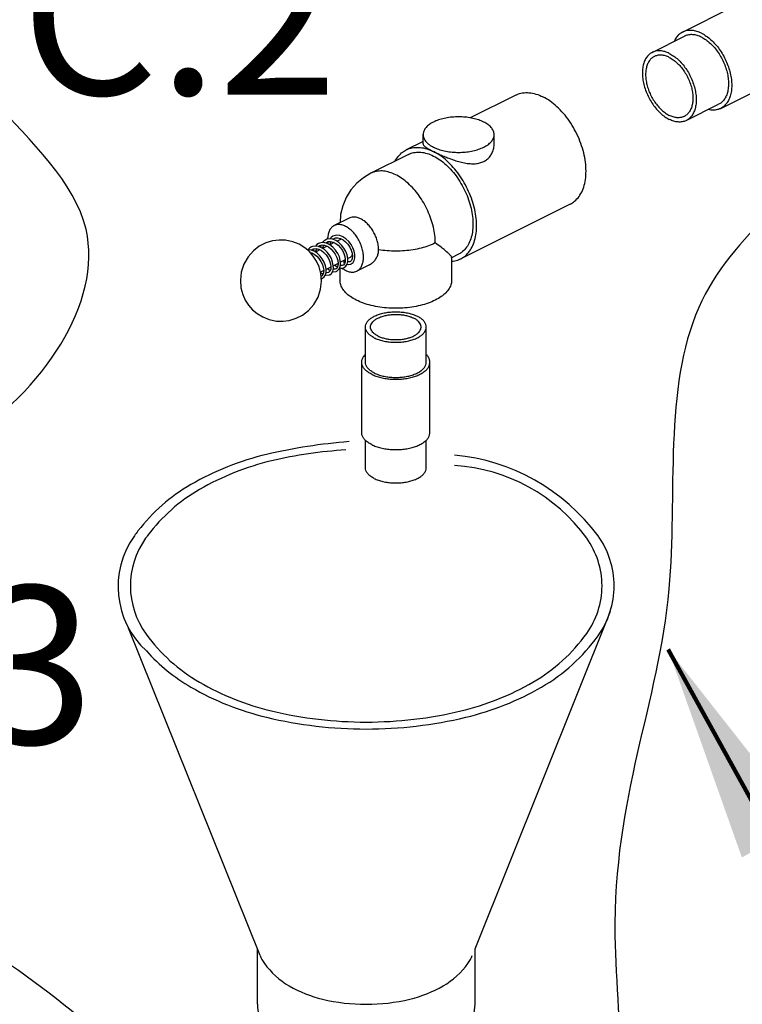
# Model space of a CAD drawing. Extents: x -139 to -37, y -60 to 31.
# Drawn here: x -114 to -109, y -52 to -45 of the extents above; entities that cross this region are included whole.
import ezdxf
from ezdxf.enums import TextEntityAlignment as Align

# ---------------------------------------------------------------- set-up
doc = ezdxf.new("R2010")
doc.units = 0
doc.header["$LTSCALE"] = 1.5
doc.header["$MEASUREMENT"] = 0
doc.layers.get('0').update_dxf_attribs({"linetype": 'CONTINUOUS'})
doc.layers.add('hose', color=7, linetype='CONTINUOUS')
doc.styles.add('SIMPLEX', font='ARIAL.TTF', dxfattribs={"width": 0.875})
doc.dimstyles.get("Standard").update_dxf_attribs({"dimtxt": 0.18, "dimasz": 0.18, "dimexe": 0.18, "dimexo": 0.0625, "dimgap": 0.09, "dimtad": 0, "dimtih": 1, "dimtoh": 1, "dimdec": 4, "dimzin": 0, "dimdsep": 46, "dimtxsty": 'SIMPLEX', "dimcen": 0.09, "dimadec": 0, "dimazin": 0, "dimtfac": 1, "dimtdec": 4, "dimtofl": 0, "dimtmove": 2, "dimatfit": 3, "dimfxl": 1, "dimtolj": 1, "dimtzin": 0, "dimarcsym": 0})

msp = doc.modelspace()

# ---------------------------------------------------------------- hatches: boundary and pattern name
at = {"layer": 'hose', "linetype": 'Continuous'}
h = msp.add_hatch(dxfattribs=at)
h.set_pattern_fill('ANSI37', color=256, scale=4, angle=3.559374038747648e-28, style=0)
h.set_pattern_definition([(45, (-121.0071520493226, -26.29569085551188), (-0.3535533905932737, 0.3535533905932738), []), (135, (-121.0071520493226, -26.29569085551188), (-0.3535533905932738, -0.3535533905932737), [])])
edge = h.paths.add_edge_path()
edge.add_spline(control_points=[(-112.4203160247637, -54.04516674564439), (-111.4068423430529, -54.426420286005), (-109.2920955062373, -55.23377267388129), (-106.9032074975565, -57.70011168217846), (-104.6878192274321, -57.73548605697957), (-103.6918755525279, -57.75138886070565)], knot_values=[0.07527305443326233, 0.07527305443326233, 0.07527305443326233, 0.07527305443326233, 3.312139501033346, 6.844684931697951, 9.729782206122954, 9.729782206122954, 9.729782206122954, 9.729782206122954], degree=3, periodic=0)
edge.add_spline(control_points=[(-103.6918755525279, -57.75138886070565), (-100.946613908951, -57.73168251823923), (-96.65118248283133, -57.7008485746251), (-90.48203723708474, -55.74038900891605), (-85.95598209945206, -51.98884026258007), (-80.70983403713069, -49.55245229414465), (-80.32130624175048, -46.96961573371588), (-80.27064532491244, -45.52895343946864)], knot_values=[0, 0, 0, 0, 8.218589172657188, 12.85938857347012, 18.88351864618093, 26.57201308830633, 26.96766357908103, 26.96766357908103, 26.96766357908103, 26.96766357908103], degree=3, periodic=0)
edge.add_line((-80.27064532491244, -45.52895343946864), (-80.27064532491201, -19.6980975400874))
edge.add_line((-80.27064532491201, -19.69809754008741), (-80.93640532491204, -19.6980975400874))
edge.add_line((-80.93640532491204, -19.6980975400874), (-80.93640532491239, -45.41999434438705))
edge.add_spline(control_points=[(-80.93640532491239, -45.41999434438704), (-80.95152464888864, -45.95439097524996), (-81.03412427460532, -48.87389728141584), (-86.4081414555512, -51.38144936996038), (-90.70880044763936, -55.00978644116444), (-96.79032405492845, -56.947401042343), (-100.9519230106308, -56.98052642971849), (-103.651107696489, -57.00201132993805)], knot_values=[0, 0, 0, 0, 1.560977411778619, 8.527904433288153, 14.7190460033306, 19.09551256973183, 27.17317686622333, 27.17317686622333, 27.17317686622333, 27.17317686622333], degree=3, periodic=0)
edge.add_spline(control_points=[(-103.651107696489, -57.00201132993805), (-104.6067803271196, -56.93081701068737), (-106.6910143892698, -56.77554875202023), (-109.0495127245565, -54.47536935889083), (-111.1437433007976, -53.77506821708158), (-112.1874201843893, -53.4260674329506)], knot_values=[0, 0, 0, 0, 2.795483939652684, 6.096693219490873, 9.376293146055875, 9.376293146055875, 9.376293146055875, 9.376293146055875], degree=3, periodic=0)
edge.add_line((-112.1874201843893, -53.4260674329506), (-112.4203160247636, -54.04516674564438))
edge = h.paths.add_edge_path(flags=17)
edge.add_line((-80.93640532491204, -19.6980975400874), (-80.27064532491201, -19.6980975400874))
edge.add_line((-80.93640532491204, -19.6980975400874), (-80.27064532491201, -19.6980975400874))

# ---------------------------------------------------------------- linework, layer by layer
at = {"color": 7, "linetype": 'Continuous'}
for p, q in [((-109.7444961238922, -45.13658983846274), (-109.3981298107825, -44.96340668190788)), ((-109.9530776707058, -45.27608689071281), (-109.7304136123101, -45.16475486140301)), ((-109.4816225747329, -45.66233693633354), (-109.1352562618472, -45.48915377977869)), ((-110.8943257502288, -45.57067953614595), (-111.2084250373687, -45.72772917971592)), ((-109.7183691447106, -45.74550394247913), (-109.4957050863149, -45.63417191316934)), ((-111.5328774953163, -45.90567767859764), (-111.5328774953163, -45.84300385090258)), ((-111.0430415578163, -45.90567768083688), (-111.0430415578163, -45.84300385090258)), ((-111.5328774953163, -45.88995540857768), (-111.6489095036932, -45.94797141287816)), ((-111.6332622687016, -45.97926588286156), (-111.8930370035338, -46.10915325038966)), ((-110.5187921088605, -46.32174681888249), (-111.273375862325, -46.69903869561471)), ((-112.0415595163742, -46.41812303269299), (-112.1455199062455, -46.47010322751668)), ((-112.2536312543016, -46.61386996231474), (-112.2455529068913, -46.60813544907574)), ((-112.2355444672777, -46.60514283207564), (-112.2388387777585, -46.61267131754111)), ((-112.2044098698917, -46.58935694518711), (-112.1960742628863, -46.58339612438611)), ((-112.1894642532804, -46.58829276222571), (-112.1904964792333, -46.59428256989403)), ((-112.1858614005726, -46.57996714563421), (-112.1894642532804, -46.58829276222571)), ((-112.1449941854311, -46.58719463021899), (-112.1752216890652, -46.60230838203611)), ((-112.1543198524161, -46.56450478401821), (-112.1466274090656, -46.55867267642684)), ((-112.0985782010465, -46.56398663791474), (-112.1262824463487, -46.57783876067779)), ((-112.3028218557418, -46.63881664760034), (-112.2950733635159, -46.63289565342806)), ((-112.2934084504631, -46.66140176273505), (-112.3022018978824, -46.66579848644469)), ((-112.2883008660926, -46.63734834293686), (-112.2895050342003, -46.64405122745181)), ((-112.2848410580185, -46.62941754687471), (-112.2883008660926, -46.63734834293686)), ((-112.2439678616162, -46.63668146831156), (-112.2747536257262, -46.65207435025464)), ((-112.2388387777585, -46.61267131754111), (-112.2400157342763, -46.61932305198793)), ((-112.1943027118221, -46.61184889341456), (-112.2252463905293, -46.62732073265619)), ((-111.2890230973166, -46.66774422563131), (-111.3360463242034, -46.69125583896268)), ((-112.1189027543433, -46.73062126503994), (-112.151564291378, -46.74695203378123)), ((-112.1195326372303, -46.73689929262174), (-112.1242209007655, -46.73328033836302)), ((-112.0696506068928, -46.70599519131476), (-112.1024317225647, -46.72238574937461)), ((-112.0776657145242, -46.72820552608801), (-112.0740190667891, -46.7299540677387)), ((-112.0359892608558, -46.68916451852012), (-112.0525390734799, -46.69743942460826)), ((-111.9033130480775, -46.7401806750166), (-111.9890475556568, -46.78304792869424)), ((-111.3360463242034, -46.68845665509534), (-111.3360463242034, -46.84730204684096)), ((-112.2181165934497, -46.78022818470517), (-112.2394769673674, -46.79090837177597)), ((-112.1685816578347, -46.75546071689761), (-112.2010146122294, -46.77167719409498)), ((-112.1689840573295, -46.76140533806841), (-112.1741655638211, -46.75825267000279)), ((-112.1057885117033, -46.76104131752711), (-112.1057885117033, -46.84730204684096)), ((-111.9308471054534, -47.41126007215736), (-111.9308471054534, -47.16885414891899)), ((-111.5109877304533, -47.41126007215736), (-111.5109877304533, -47.16885414891899)), ((-111.9560386679534, -47.89607191841019), (-111.9560386679534, -47.41126007215736)), ((-111.4857961679534, -47.89607191841019), (-111.4857961679534, -47.41126007215736)), ((-111.9308471054534, -48.13847784164857), (-111.9308471054534, -47.94879592714564)), ((-111.5109877304533, -48.13847784164857), (-111.5109877304533, -47.94812065331752))]:
    msp.add_line(p, q, dxfattribs=at)
for p, q in [((-111.1748778246763, -51.45289084490672), (-110.2401255635958, -49.12621331262729)), ((-112.6566809525549, -51.4994681712157), (-113.5631560709116, -49.24317484167265)), ((-112.6753935848292, -51.83585671765177), (-112.6753935848292, -51.45289084490672)), ((-111.1748778246763, -51.83585671765177), (-111.1748778246763, -51.45289084490672))]:
    msp.add_line(p, q)
for points in [[(-111.8930370035339, -46.10915325038966), (-111.9438906135447, -46.13969079139799), (-111.9901025585889, -46.17831948810264), (-112.0301868434802, -46.22431125441209), (-112.0626532121873, -46.27635455645106), (-112.0865509705218, -46.33323475873777), (-112.1010244412705, -46.39302347604913), (-112.1055293131417, -46.45010793107674)], [(-112.1543981229366, -46.54299903104887), (-112.167354640868, -46.55174729734478), (-112.1753351955283, -46.56139178381849)], [(-112.0280034417186, -46.73406921807672), (-112.0155947690637, -46.72422487876444), (-112.0071740922791, -46.70972412253051), (-112.0029630030662, -46.69141027085427), (-112.0031445724286, -46.67017088518156), (-112.0077700494091, -46.6470275866012), (-112.0166826191063, -46.62326370205194), (-112.0294941912806, -46.60021931808576), (-112.0456399663984, -46.57917465333849), (-112.0644058071044, -46.56132303279752), (-112.0849766758859, -46.54771462351064), (-112.1063060908287, -46.53927886672079), (-112.1271361978067, -46.53659211044566), (-112.1464363331913, -46.53972721696923), (-112.1544404557339, -46.54302015837262)], [(-112.3874339672492, -46.59888387573825), (-112.4314278619448, -46.58136528317501), (-112.4817484957473, -46.57104013568554), (-112.5248717283929, -46.56960200648329), (-112.570174018879, -46.57531609753837), (-112.6171725206388, -46.58959646902654), (-112.6617945218246, -46.61240205825309), (-112.702868387944, -46.64393508785486), (-112.7394674380774, -46.68527607388277), (-112.7686135736262, -46.73605560435326), (-112.7863291456224, -46.79070460786334), (-112.7924980408921, -46.84588887161679), (-112.7881005748712, -46.89877215103915), (-112.7760341247784, -46.94387690608644), (-112.7584019350627, -46.9831602914179), (-112.7356704903147, -47.01833236470977), (-112.7083458245346, -47.04932891457262), (-112.6773034979079, -47.0755672070956), (-112.6377897282358, -47.09959539748797)], [(-112.6377897282358, -47.09959539748797), (-112.5937958335402, -47.11711399005119), (-112.5434751997377, -47.12743913754067), (-112.5003519670921, -47.12887726651899), (-112.455049676606, -47.12316317568783), (-112.4080511748461, -47.10888280419966), (-112.3634291736604, -47.08607721497311), (-112.322355307541, -47.05454418537133), (-112.2857562574077, -47.01320319934343), (-112.2566101218588, -46.96242366887294), (-112.2388945498626, -46.90777466536286), (-112.2327256545928, -46.85259040138549), (-112.2371231206137, -46.79970712218707), (-112.2491895707065, -46.75460236713976), (-112.2668217604223, -46.71531898180832), (-112.2895532051702, -46.68014690829251), (-112.3168778709504, -46.64915035865359), (-112.3479201975771, -46.62291206613062), (-112.3874339672492, -46.59888387573825)], [(-112.2331941883211, -46.62205511814327), (-112.2541648404817, -46.61365625814744), (-112.2749756578882, -46.61080891047576), (-112.2945540816649, -46.61384272027102), (-112.3028863015806, -46.61724308028828)], [(-112.2533592994044, -46.5924796202904), (-112.2662608616621, -46.60117924649351), (-112.2743218329401, -46.61089836716972)], [(-112.1934643628215, -46.59273395139436), (-112.2097962068505, -46.58769510416146), (-112.2295241142241, -46.58619884537276), (-112.2476798217801, -46.59000975642672), (-112.2533749266823, -46.59248741400001)], [(-112.2455549045263, -46.60813644554198), (-112.2411777979902, -46.60625007424706), (-112.2274125010262, -46.60354447804206), (-112.2125061017439, -46.60490644139481), (-112.2008490427563, -46.60851174697694)], [(-112.2038784376462, -46.56773918941126), (-112.2166067030028, -46.57628695393397), (-112.2251622652658, -46.58652966880889)], [(-112.2238886882455, -46.62664188162618), (-112.2231198137673, -46.62113958958452), (-112.2168571078058, -46.60450889995278)], [(-112.1338627635099, -46.57277115363751), (-112.154994908813, -46.56423200485312), (-112.175794537807, -46.56132764363719), (-112.1952682815725, -46.56425830327689), (-112.2039304802794, -46.56776516851799)], [(-112.2008449489593, -46.60851337446383), (-112.1857684613971, -46.61620002778559), (-112.1679241078942, -46.62981195560598), (-112.1516668812731, -46.64728266695824), (-112.1379811674782, -46.66745981893667), (-112.1276418123954, -46.68900907583109), (-112.1211893998609, -46.71046788359596), (-112.1188716975133, -46.73031172298797), (-112.1205481800989, -46.74702118271694), (-112.1255354132912, -46.75929894478623), (-112.1328768978694, -46.76681883780162), (-112.1347658664705, -46.76789136734346)], [(-112.1961548250552, -46.58343641073287), (-112.1867582343051, -46.58002449372241), (-112.1705581578226, -46.57898857726162), (-112.1530414417508, -46.58312641612846), (-112.1351936368917, -46.59214920417384), (-112.1179716569511, -46.60550354412506), (-112.1022389690444, -46.62247554001787), (-112.0888627959579, -46.64209167881044), (-112.0786521184804, -46.66302239573866), (-112.0721292333897, -46.68380399294809), (-112.0694652639465, -46.70297817925339), (-112.0704801811687, -46.71949901396722), (-112.0749385910655, -46.73267065059992), (-112.082476329112, -46.74145791746523), (-112.0852943282775, -46.74315560933123)], [(-112.1269435367672, -46.78353925149374), (-112.1252033166175, -46.78260941793422), (-112.112514786752, -46.77110508788856), (-112.1045149834988, -46.75440002761406), (-112.1014883903584, -46.73395763916024), (-112.1033712648404, -46.71086034798646), (-112.1100522423249, -46.68629988831695), (-112.1212428946477, -46.66168638171062), (-112.1364080081421, -46.63851978552541), (-112.1547827649551, -46.61824614090562), (-112.1754387306108, -46.60213913840149), (-112.1934651436479, -46.59273363230124)], [(-112.1747946766302, -46.60209487581852), (-112.1747419834948, -46.60145928015684), (-112.1689806480715, -46.58297179681166), (-112.1669322842812, -46.57984508949091)], [(-112.1466819047972, -46.55869996146416), (-112.1364241784381, -46.55508977409311), (-112.119977872682, -46.55436011828734), (-112.1024967214983, -46.55879109154963)], [(-112.0774997540779, -46.75881737190516), (-112.0659256521373, -46.74993811172349), (-112.0571760248252, -46.73577376854154), (-112.0525734105873, -46.71733699077337), (-112.0525361933565, -46.69577054942659), (-112.057056640555, -46.67244901953389), (-112.0658849577993, -46.64860854390154), (-112.0786227910232, -46.62549933767851), (-112.0947118484017, -46.60437352855721), (-112.113433458546, -46.58642858839212), (-112.1338627635099, -46.57277115363751)], [(-112.1024967214983, -46.55879109154963), (-112.0848004182485, -46.56799776478969), (-112.0676000360979, -46.58159018493587), (-112.0519115026185, -46.59880911591382), (-112.0386901884484, -46.61855442158807), (-112.0286779821925, -46.63953333882039)], [(-112.2831181965347, -46.64656176729174), (-112.3044024883509, -46.63819533208376), (-112.3252432928976, -46.6355563421461), (-112.3317004965315, -46.63662164607604)], [(-112.3028407326193, -46.61722033622603), (-112.315423291322, -46.62564146287601), (-112.3239059617428, -46.63572568318809)], [(-112.3118475662323, -46.65485663495009), (-112.3006417085063, -46.65766720652332), (-112.2830333229137, -46.66675847687966), (-112.2660204595888, -46.68008889290781), (-112.2504140085052, -46.6970344484084), (-112.2371752817033, -46.71653777445774), (-112.2270860624895, -46.73726572080464), (-112.2206262418442, -46.75778732698179), (-112.2179119380918, -46.77710908098171), (-112.2190433209456, -46.79435222631347), (-112.2238055666137, -46.80764531986616), (-112.2312894343512, -46.81593751699497), (-112.2337314345553, -46.81737415642419)], [(-112.2951195478233, -46.63291877592356), (-112.2855243286564, -46.62945928358369), (-112.2694407390784, -46.62847683884542), (-112.2518422787375, -46.63266752177301), (-112.2337524069229, -46.64188874745097), (-112.216408606408, -46.65547005106443), (-112.2007794914274, -46.67248853826575), (-112.1875097507888, -46.69211732053558), (-112.1773887906541, -46.71307043063559), (-112.1709675972955, -46.73383418572494), (-112.1684087872868, -46.75290691206059), (-112.1695273923085, -46.76943199015316), (-112.1741558808562, -46.78261077715896), (-112.1816168025511, -46.7910648328759), (-112.184250984819, -46.79263393222784)], [(-112.2259384784379, -46.83303673565259), (-112.2139118175783, -46.82364431864037), (-112.2052818197344, -46.80915912788104), (-112.2009424174659, -46.79090225839953), (-112.201022546116, -46.76956440394734), (-112.2056731257609, -46.74606084564606), (-112.2146541002911, -46.72212229086372), (-112.2274970795141, -46.69906031624524), (-112.2436532393777, -46.67803644136674), (-112.2624876241981, -46.66015813030932), (-112.2831181965347, -46.64656176729174)], [(-112.2733589635015, -46.65137701914224), (-112.272618092412, -46.64595004785711), (-112.2662851221444, -46.62922827897089)], [(-112.1764594499536, -46.80829722062672), (-112.1646370427307, -46.79913853652949), (-112.1559542747212, -46.78480388114281), (-112.1514812946964, -46.76634261762373), (-112.151574747108, -46.74450924939175), (-112.1562673915118, -46.72105959677963), (-112.1652203725059, -46.69728021258971), (-112.1780245826982, -46.6743070327429), (-112.1941839776062, -46.65328298835316), (-112.2129186076457, -46.63548819706616), (-112.2331941883211, -46.62205511814327)], [(-112.0286779821925, -46.63953333882039), (-112.0223557383801, -46.66038529259304), (-112.0199288197486, -46.67986005409761), (-112.0213817091912, -46.69664814083576), (-112.0263058248676, -46.70939170765941), (-112.0338811135691, -46.71731622710382), (-112.0358097151037, -46.71841329904959)], [(-112.1411438170007, -46.74174179659258), (-112.1319811365141, -46.74977291642895), (-112.1235071579659, -46.75430570794089)], [(-112.0853079944202, -46.74316245046391), (-112.091007561028, -46.74507010538225), (-112.1030474357017, -46.74448783253296)], [(-112.0574044124266, -46.73614349379614), (-112.0462346052819, -46.73817088566654), (-112.0306111345547, -46.73525136293672), (-112.0280429102913, -46.73408892593988)], [(-112.0358585822564, -46.71843772478859), (-112.0383323159919, -46.71948014559887), (-112.048132327559, -46.72067650454608), (-112.0531055031877, -46.71946840431541)], [(-112.2391315364079, -46.79219960304327), (-112.2337272462621, -46.79722544851888), (-112.2224471598617, -46.80385353155936)], [(-112.218505350762, -46.78615314884376), (-112.2232374838917, -46.78333375328199), (-112.2236196940846, -46.78297973502259)], [(-112.2059196595723, -46.81022972271089), (-112.1978593031924, -46.81226369752844), (-112.180885051703, -46.81016560178714), (-112.1764854111464, -46.80831017670329)], [(-112.1842992565552, -46.79265806484901), (-112.1870653143016, -46.79380045384058), (-112.1971561542846, -46.79485159921671), (-112.20159689314, -46.79365578888574)], [(-112.1906667397114, -46.76650325783594), (-112.1836932301898, -46.77289983086489), (-112.1729315366583, -46.77912467782667)], [(-112.1563801343904, -46.7855069463027), (-112.148064442155, -46.78754555748737), (-112.1312082327294, -46.78535613729368), (-112.1270051306975, -46.78357003558312)], [(-112.1348180846608, -46.76791747923772), (-112.1378829709915, -46.76915699883299), (-112.1480634499434, -46.77007404605109), (-112.1521095966729, -46.76893579900024)], [(-112.1075276135717, -46.76069095327586), (-112.0965712967462, -46.76289824178884), (-112.0806961717145, -46.76023239137565), (-112.0775271488386, -46.75883103983931)], [(-112.2341649367848, -46.83528180568727), (-112.2291398625069, -46.83445412760843), (-112.225968266285, -46.83305160113763)]]:
    msp.add_lwpolyline(points, dxfattribs=at)
for points in [[(-112.0429628307873, -47.95863713842877, 0.03743593439476904), (-112.6113146496721, -48.04662517663982, 0.07234108405765972), (-113.133525139212, -48.25469918777108, 0.09816627447649469), (-113.4983250169239, -48.57420469508178)], [(-112.0645498012262, -48.01615793164294, 0.04474107831691205), (-112.5778425060175, -48.09080751695211, 0.07234108405766038), (-113.0745793131409, -48.28873157632088, 0.1011456422609779), (-113.4300528671915, -48.60379422807414)], [(-113.4402075120161, -49.40060868207525, 0.07976202291075664), (-113.133525139212, -49.65002711831308, 0.07234108405765916), (-112.6113146496721, -49.85810112944438, 0.05875186753537603), (-111.9251357047527, -49.93900899470731, 0.05875186753537603), (-111.2389567598334, -49.85810112944438, 0.07234108405765949), (-110.7167462702934, -49.65002711831308, 0.1066170543910077), (-110.3270693049677, -49.29704346635241, 0.1568512196707792), (-110.216214977912, -48.95236315304207, 0.1568512196707794), (-110.3270693049677, -48.60768283973177, 0.2134729664956347), (-111.3162056454142, -48.05210864775651)], [(-113.4411955265136, -49.28584316503682, 0.1051414278403894), (-113.0745793131409, -49.61599472976327, 0.07234108405765911), (-112.5778425060175, -49.81391878913205, 0.05875186753537521), (-111.9251357047527, -49.89087992926024, 0.05875186753537653), (-111.2724289034879, -49.81391878913205, 0.07234108405765916), (-110.7756920963646, -49.61599472976327, 0.1066170543910067), (-110.4050237634937, -49.2802297925324, 0.1568512196707781), (-110.2995769645871, -48.95236315304207, 0.1568512196707771), (-110.4050237634937, -48.6244965135518, 0.2252525195184899), (-111.3162056454142, -48.12400949237107)], [(-113.4983250169239, -48.57420469508178, 0.00836324849132183), (-113.5232021045377, -48.60768283973177, 0.3797215363785062), (-113.4402075120161, -49.40060868207525, 0.05273325203866175)], [(-113.4300528671915, -48.60379422807414, 0.005413038729946455), (-113.4452476460117, -48.6244965135518, 0.3249961354472948), (-113.4411955265136, -49.28584316503682, 0.07061769083402088)], [(-112.6566809525549, -51.49946817121571, 0.06015156283201563), (-112.6267258314876, -51.55401819300816, 0.1066170543910074), (-112.4556481393934, -51.70898662557626, 0.07234108405765752), (-112.2263849976442, -51.80033619143877, 0.05875186753537473), (-111.9251357047527, -51.83585671765178, 0.05875186753537464), (-111.6238864118613, -51.80033619143877, 0.07234108405766156), (-111.3946232701121, -51.70898662557626, 0.1066170543910087), (-111.2235455780178, -51.55401819300816, 0.06015156283201976), (-111.1935904569506, -51.49946817121571, 0.1568512196707755)], [(-112.6753935848292, -51.83585671765178, 0.1568512196707776), (-112.6267258314876, -51.98717978203192, 0.1066170543910074), (-112.4556481393934, -52.14214821460001, 0.07234108405765752), (-112.2263849976442, -52.23349778046253, 0.05875186753537473), (-111.9251357047527, -52.26901830667553, 0.05875186753537464), (-111.6238864118613, -52.23349778046253, 0.07234108405766156), (-111.3946232701121, -52.14214821460001, 0.1066170543910087), (-111.2235455780178, -51.98717978203192, 0.1568512196707807), (-111.1748778246763, -51.83585671765178, 0.1568512196707755)]]:
    msp.add_lwpolyline(points, format="xyb")
msp.add_spline([(-110.9030322399077, -53.01529041475462), (-112.8948052198619, -52.64926772140163), (-114.5431695853093, -51.45969366319159), (-115.8710185976377, -50.59038991888448), (-116.1457452738278, -49.81259154310291), (-116.0770633355113, -48.76027645211931), (-114.7034267233306, -47.9596012769874), (-113.856351279219, -46.49551050357522), (-114.4973819854571, -45.60333056954298), (-115.3444574295687, -44.20786897493142), (-115.5802144002649, -42.64783537036848), (-115.5435841049678, -40.23208535038836), (-114.4805365087171, -38.57580105389363), (-114.2241244416374, -36.67248317038283), (-114.1142335557459, -34.40314198389385), (-113.6380397168833, -32.57302851712868), (-111.476851217276, -31.98739257353893), (-110.0308253694041, -31.56059084649107), (-109.2688185057526, -31.29629449959643), (-108.6831430700753, -31.42214981579033), (-108.1163606335984, -32.13952517905747), (-108.0911699679978, -33.1904167949443), (-108.4585392267219, -33.92348696179496), (-108.4797953318026, -35.69567078356019), (-107.8671660562648, -36.29172156593106), (-105.6391384962631, -37.53211825728724), (-104.8137015193962, -38.72808545611403), (-101.7595864283106, -39.34668932679617), (-100.1499849696657, -37.24343689802751), (-98.8292855912633, -36.91351499623042), (-97.66166571296671, -37.70137828586573), (-96.91877264920171, -42.19656511228808), (-97.99184028829822, -43.51625271947611), (-103.3159059886915, -45.49578413025833), (-106.206792287643, -45.5082442619516), (-107.4036752578544, -45.05460134216807), (-108.435471478938, -45.75568568829939), (-109.6323544491493, -47.03413275295017), (-109.8387136933662, -48.97242423082034), (-110.2101596867104, -51.36435862847404), (-110.47946112848, -52.96530479715793), (-110.9085145593839, -53.01536905641953)], degree=3)
for points, start_tangent, end_tangent in [([(-109.7444876174294, -45.13658995020132), (-109.7600101306744, -45.14601078105678), (-109.7811890895142, -45.16579175932709), (-109.7982281361654, -45.19132650838639), (-109.8025793386097, -45.20026537717914)], (-0.8943144488848962, -0.4474390087103542), (-0.4104339596031441, -0.9118903249867742)), ([(-109.6130593494246, -45.14493716794187), (-109.6455695265947, -45.13181571939548), (-109.677279195626, -45.12528464469566), (-109.7074075587059, -45.12550476073141), (-109.7352127556679, -45.13247064717419), (-109.7444876174294, -45.13658995020132)], (-0.894427190999916, 0.447213595499958), (-0.8943144479713253, -0.4474390105363454)), ([(-109.6130593494246, -45.17220783443214), (-109.6436004322546, -45.16003676254871), (-109.6733084339195, -45.15439662474021), (-109.7013729978348, -45.15544126957358), (-109.7270285954099, -45.16314220147297), (-109.7304036595156, -45.16475120179674)], (-0.894427191367866, 0.4472135947640576), (-0.894254427195542, -0.4475589563858298)), ([(-109.6130593494246, -45.14493716794187), (-109.5805491720303, -45.16432589678966), (-109.548839502999, -45.18950449112113), (-109.5187111399193, -45.21985297001272), (-109.4909059429573, -45.25462405364149), (-109.4661085681746, -45.29296156230679), (-109.4449296091109, -45.33392149941677), (-109.4278905624596, -45.37649529535124), (-109.4154109859688, -45.41963464186384), (-109.4077981678851, -45.46227730503637), (-109.4052395614244, -45.50337328128627), (-109.4077981678851, -45.54191065107536), (-109.4154109859688, -45.57694049638817), (-109.4278905624596, -45.60760026640988), (-109.4449296091109, -45.63313501546919), (-109.4661085681746, -45.65291599373949), (-109.4816310811958, -45.66233682459497)], (0.894427190999916, -0.447213595499958), (-0.8943144482906349, -0.4474390098981283)), ([(-109.6130593494246, -45.17220783443214), (-109.5825182663704, -45.19057784537876), (-109.5528102647056, -45.21464570945908), (-109.5247457007902, -45.24375491798391), (-109.4990901032153, -45.27711144768228), (-109.4765432895559, -45.31380541917536), (-109.4577202778865, -45.35283591682339), (-109.4431345114374, -45.39313829055741), (-109.4331838514155, -45.43361319626468), (-109.4281397262704, -45.47315658404859), (-109.4281397262704, -45.51068981367793), (-109.4331838514155, -45.54518907654062), (-109.4431345114374, -45.57571332222599), (-109.4577202778865, -45.60142992906301), (-109.4765432895559, -45.62163741548941), (-109.4957150391095, -45.63417557299953)], (0.894427190999916, -0.447213595499958), (-0.8942544272035426, -0.4475589563698437)), ([(-109.9530677179114, -45.27608323088261), (-109.9722394674647, -45.28862138861667), (-109.9910624791342, -45.30882887481913), (-110.0056482455833, -45.33454548165617), (-110.0155989056053, -45.36506972756546), (-110.0206430307505, -45.39956899020421), (-110.0206430307505, -45.43710221983356), (-110.0155989056053, -45.47664560784138), (-110.0056482455833, -45.51712051354867), (-109.9910624791342, -45.55742288705877), (-109.9722394674647, -45.59645338470678), (-109.9496926538056, -45.63314735642378), (-109.9240370562306, -45.66650388612216), (-109.8959724923151, -45.69561309464699), (-109.8662644906502, -45.7196809585034), (-109.8357234078202, -45.73805096945002)], (-0.8942544272035426, -0.4475589563698437), (0.894427190999916, -0.447213595499958)), ([(-109.938861233388, -45.30449905295783), (-109.9557119232862, -45.31551925760134), (-109.9722560954635, -45.33328029085104), (-109.985076011979, -45.35588347382224), (-109.9938219785653, -45.38271225097208), (-109.998255428438, -45.41303480293147), (-109.998255428438, -45.44602400941871), (-109.9938219785653, -45.48078001125089), (-109.985076011979, -45.51635475498691), (-109.9722560954635, -45.55177785469761), (-109.9557119232862, -45.58608306012464), (-109.9358947770978, -45.61833461489221), (-109.9133452172224, -45.64765278059827), (-109.8886783365247, -45.67323783440882), (-109.8625669835015, -45.69439188226401), (-109.8357234078202, -45.71053789720556)], (-0.8942544272899084, -0.4475589561972788), (0.8944271910922623, -0.4472135953152653)), ([(-109.8357234078202, -45.28353986351801), (-109.8662644906502, -45.27136879163459), (-109.8959724923151, -45.26572865405002), (-109.9240370562306, -45.26677329865947), (-109.9496926538056, -45.27447423078277), (-109.9530677179114, -45.27608323088261)], (-0.894427191367866, 0.4472135947640576), (-0.894254427195542, -0.4475589563858298)), ([(-109.8357234078202, -45.31105293598639), (-109.8625669835015, -45.3003553750227), (-109.8886783365247, -45.29539807007854), (-109.9133452172224, -45.29631624319153), (-109.9358947770978, -45.30308484902222), (-109.938861233388, -45.30449905295783)], (-0.894427190999916, 0.447213595499958), (-0.8942544272877648, -0.4475589562015622)), ([(-109.8357234078202, -45.28353986351801), (-109.8051823247663, -45.30190987468857), (-109.7754743231014, -45.32597773854497), (-109.7474097591858, -45.35508694706979), (-109.7217541616108, -45.38844347676817), (-109.6992073479517, -45.42513744848517), (-109.6803843362822, -45.46416794613319), (-109.665798569833, -45.50447031964328), (-109.6558479098112, -45.54494522535057), (-109.650803784666, -45.5844886133584), (-109.650803784666, -45.62202184298774), (-109.6558479098112, -45.65652110562649), (-109.665798569833, -45.68704535131186), (-109.6803843362822, -45.71276195837282), (-109.6992073479517, -45.73296944457528), (-109.7183790975051, -45.74550760230934)], (0.894427190999916, -0.447213595499958), (-0.8942544272035426, -0.4475589563698437)), ([(-109.8357234078202, -45.31105293598639), (-109.8088798319149, -45.32719895092794), (-109.7827684788917, -45.34835299878313), (-109.7581015984181, -45.37393805259368), (-109.7355520383187, -45.40325621829974), (-109.7157348921303, -45.43550777306731), (-109.699190719953, -45.46981297849434), (-109.6863708034375, -45.50523607798112), (-109.6776248368512, -45.54081082194106), (-109.6731913869785, -45.57556682354932), (-109.6731913869785, -45.60855603026049), (-109.6776248368512, -45.63887858221987), (-109.6863708034375, -45.66570735936971), (-109.699190719953, -45.68831054234091), (-109.7157348921303, -45.70607157559062), (-109.7325855820285, -45.71709178023412)], (0.8944271910922623, -0.4472135953152653), (-0.8942544272899084, -0.4475589561972788)), ([(-110.8943098260264, -45.57067368050719), (-110.8889097232781, -45.56809928016829), (-110.8478607670237, -45.55577778890537), (-110.8029574649829, -45.55410635739589), (-110.7554246622743, -45.56313057766557), (-110.7065589296568, -45.58260429276861)], (0.8942544273332569, 0.4475589561106657), (0.894427190769947, -0.4472135959598956)), ([(-110.5188080332869, -46.32175267452124), (-110.488133233867, -46.30169162228112), (-110.4580164154646, -46.26935964440194), (-110.4346791888772, -46.22821307319399), (-110.4187581330214, -46.17937428009738), (-110.4106875325203, -46.12417545965146), (-110.4106875325203, -46.06412229228929), (-110.4187581330214, -46.00085287156634), (-110.4346791888772, -45.93609302238992), (-110.4580164154646, -45.87160922481853), (-110.488133233867, -45.80916042853692), (-110.5242081358113, -45.75045007378971), (-110.5652570920658, -45.69707962649624), (-110.6101603941064, -45.65050489272216), (-110.657693197039, -45.61199631028321), (-110.7065589296568, -45.58260429276861)], (0.8942544272743934, 0.447558956228279), (-0.894427190999916, 0.447213595499958)), ([(-111.1147763700114, -45.75641227262516), (-111.1495474637167, -45.74197549803363), (-111.1890320145352, -45.73097912281685), (-111.23188542293, -45.72379761540879), (-111.2766483676612, -45.72067553325892), (-111.3217965003398, -45.72171919528547), (-111.365792355499, -45.72689306078421), (-111.4071377069447, -45.73602094019096), (-111.4444245883962, -45.7487919940323), (-111.4763832400829, -45.76477131987561), (-111.5019253479895, -45.78341476048947), (-111.5201811063551, -45.80408743632432), (-111.5305288375766, -45.82608536390386), (-111.5328682861767, -45.84301596143836)], (-0.8944271909055246, 0.4472135956887404), (-0.001714898823998785, -0.9999985295599307)), ([(-109.7325855820285, -45.71709178023412), (-109.7355520383187, -45.71850598416975), (-109.7581015984181, -45.72527459000042), (-109.7827684788917, -45.72619276311341), (-109.8088798319149, -45.72123545816925), (-109.8357234078202, -45.71053789720556)], (-0.8942544272877648, -0.4475589562015622), (-0.894427190999916, 0.447213595499958)), ([(-109.4816310811958, -45.66233682459497), (-109.4909059429573, -45.66645612762209), (-109.5187111399193, -45.67342201406486), (-109.548839502999, -45.67364212987669), (-109.567284097989, -45.67062693810164)], (-0.8943144479573089, -0.4474390105643604), (-0.9759197238495974, 0.218129990146531)), ([(-111.0430507669558, -45.84299174014289), (-111.0433028915029, -45.83734827145002), (-111.0495470555787, -45.81496679908449), (-111.0639100703948, -45.79354009477509), (-111.0859028208284, -45.77379781947786), (-111.1147763700114, -45.75641227262516)], (0.001714898454093829, 0.999998529560565), (-0.894427190620104, 0.4472135962595815)), ([(-109.7183790975051, -45.74550760230934), (-109.7217541616108, -45.74711660240919), (-109.7474097591858, -45.75481753453249), (-109.7754743231014, -45.75586217914194), (-109.8051823247663, -45.75022204155736), (-109.8357234078202, -45.73805096945002)], (-0.894254427195542, -0.4475589563858298), (-0.894427191367866, 0.4472135947640576)), ([(-111.5328682861767, -45.84301596143836), (-111.5326161616296, -45.84865943035516), (-111.5263719975538, -45.87104090272069), (-111.5120089825138, -45.89246760680616), (-111.4900162323041, -45.91220988210339), (-111.4611426831212, -45.92959542918)], (-0.001714898454093829, -0.999998529560565), (0.894427190620104, -0.4472135962595815)), ([(-111.4611426831212, -45.92959542918), (-111.4263715891917, -45.94403220377153), (-111.3868870385972, -45.95502857876439), (-111.3440336302025, -45.96221008639639), (-111.2992706854714, -45.96533216832234), (-111.2541225527927, -45.96428850629579), (-111.2101266976336, -45.95911464079703), (-111.168781345964, -45.9499867613903), (-111.1314944645124, -45.93721570754897), (-111.0995358130496, -45.92123638170563), (-111.073993705143, -45.90259294109179), (-111.0557379465534, -45.88192026525694), (-111.0453902155559, -45.8599223376774), (-111.0430507669558, -45.84299174014289)], (0.8944271909055246, -0.4472135956887404), (0.001714898823998785, 0.9999985295599307)), ([(-111.6488944590683, -45.94796940091204), (-111.6376575306288, -45.94288623780201), (-111.5975905764129, -45.93235018677522), (-111.5540725980288, -45.93170335186993), (-111.508204358378, -45.94096276952411), (-111.4611426831212, -45.95989616950084)], (0.8942758826427154, 0.4475160843183094), (0.894427190999916, -0.447213595499958)), ([(-111.5328765922268, -45.90567882979607), (-111.532877122929, -45.90577287896784), (-111.5297144073487, -45.91472540449849), (-111.5207427064484, -45.92425455616169), (-111.5063423451968, -45.93475261943187), (-111.486521085954, -45.94656864971864), (-111.4611426831212, -45.95989616950084)], (-0.01009590719691387, -0.9999490350302217), (0.8944271914854437, -0.4472135945289024)), ([(-111.4611426831212, -45.95989616950084), (-111.4311653614845, -45.97423939494511), (-111.3984726903657, -45.98865964879798), (-111.3635471999249, -46.00278943475431), (-111.3264560054111, -46.01623560701982), (-111.2874698366279, -46.02827228113356), (-111.2477921144451, -46.03765382546741), (-111.2089803039674, -46.04301683347199), (-111.1731773201966, -46.04327728108735), (-111.1416664060996, -46.03820000698089), (-111.1143327947397, -46.02794711113192), (-111.0908016114829, -46.01252884796187), (-111.0710435841815, -45.99175317849504), (-111.0557390099732, -45.96573346050811), (-111.0461661644966, -45.93602922817274), (-111.0430415405741, -45.90567147005309)], (0.8944271910873053, -0.4472135953251794), (-8.510561582509087e-05, 0.9999999963785171)), ([(-111.7247963388365, -46.02452218004832), (-111.7035012807064, -45.99231412181629), (-111.6732609582616, -45.96304431069867), (-111.6488944590683, -45.94796940091204)], (0.4724250606471389, 0.8813708425359597), (0.8942758829332598, 0.4475160837377121)), ([(-111.6332736342389, -45.97927654751361), (-111.6074949117265, -45.9693202980998), (-111.5685146836734, -45.96354923940509), (-111.526714856063, -45.96723055319351), (-111.4831930911072, -45.98026758626947), (-111.4390922749111, -46.00231799425556), (-111.3955705101792, -46.03280272635937), (-111.3537706825688, -46.07092123995746), (-111.3147904542918, -46.11567252670516), (-111.2796534402655, -46.16588139797259), (-111.2492823236759, -46.22022935133847), (-111.224474625279, -46.27728919768034), (-111.2058817612613, -46.33556254330856), (-111.1939919364908, -46.39351914187402), (-111.1891173266013, -46.44963708106821), (-111.1913858821138, -46.50244275099659), (-111.2007379715772, -46.55054954177734), (-111.2169279519532, -46.59269425688138), (-111.2395306230319, -46.62777028247087), (-111.2679523979293, -46.65485664435494), (-111.2890358858974, -46.66774362372092)], (0.8945975452750108, 0.4468727245960812), (-0.8942944454381062, -0.4474789881754787)), ([(-111.2733741985622, -46.69902986871514), (-111.2578646062375, -46.69015061390767), (-111.2261428076368, -46.66320762224408), (-111.2003605641276, -46.62767888255576), (-111.1811694242367, -46.58446226937836), (-111.1690544316824, -46.53464987993987), (-111.1643218742147, -46.47950046272314), (-111.1670915447671, -46.42040764295631), (-111.1772937039135, -46.35886474309957), (-111.1946708269316, -46.29642708439959), (-111.2187840853119, -46.23467271940162), (-111.2490244079806, -46.1751625858392), (-111.2846278353895, -46.11940108553363), (-111.3246947896053, -46.06879808006699), (-111.3682127679895, -46.02463326677763), (-111.4140810076402, -45.98802444478114), (-111.4611426831212, -45.95989616950084)], (0.8944898428761953, 0.4470882697983919), (-0.894427190999916, 0.447213595499958)), ([(-111.4487724574929, -46.58946490189279), (-111.4521230136793, -46.53564874241129), (-111.4620921799827, -46.47980715958406), (-111.4784344826529, -46.42331515815587), (-111.5007475199556, -46.36756375888313), (-111.5284818710784, -46.31392574607033), (-111.5609546236634, -46.26372186564331), (-111.597366191247, -46.21818830362586), (-111.6368200002979, -46.17844624779057), (-111.6783445665346, -46.14547427927373), (-111.7209174179534, -46.12008427734977), (-111.7634902691483, -46.10290142807884), (-111.8050148356089, -46.09434883013501), (-111.8444686444359, -46.09463707714341), (-111.8808802120195, -46.10375907135332), (-111.8930347266645, -46.10915780032173)], (1.035379938102578e-29, 1), (-0.8942842105590811, -0.4474994421725249)), ([(-112.1455316860441, -46.47011481787469), (-112.1500566957144, -46.47259990371202), (-112.1673609571204, -46.48748532346121), (-112.180291363829, -46.50844965466688), (-112.1882827945267, -46.53457665556916), (-112.1909825845803, -46.56359806668429)], (-0.8948808176059171, -0.4463051896191276), (-0.006049932368896406, -0.9999816989917024)), ([(-111.9435814763491, -46.68842670557444), (-111.9462846673757, -46.65557571925661), (-111.9542760980732, -46.62145728743284), (-111.967206504558, -46.58756254951846), (-111.9845107661878, -46.55537286836334), (-112.0054326035941, -46.52629508726441), (-112.029057632027, -46.50160004463924), (-112.0543533243544, -46.48236703256466), (-112.0802141375479, -46.46943662607989), (-112.1055098298753, -46.46337394560312), (-112.1291348583081, -46.46444395979544), (-112.1455316860441, -46.47011481787469)], (1.035379938102578e-29, 1), (-0.8948808174671103, -0.4463051898974474)), ([(-111.8396210862538, -46.63644651052682), (-111.8419979905647, -46.60570115256336), (-111.8490373597877, -46.57376041711596), (-111.8604686752803, -46.54185176900143), (-111.8758526378428, -46.51120143965772), (-111.8945980505428, -46.48298730414289), (-111.9159845376983, -46.45829361559219), (-111.9391902282775, -46.43806933882144), (-111.9633233409679, -46.42309168122978), (-111.9874564536583, -46.41393622613106), (-112.0106621444613, -46.41095481209872), (-112.0320486313929, -46.41426201371787), (-112.0415560616593, -46.41812994077923)], (1.035379938102578e-29, 1), (-0.8943960359362529, -0.4472759002020081)), ([(-112.1902908162127, -46.58112538224589), (-112.1896570146382, -46.58754383297127)], (0.0831009179531305, -0.9965411368505303), (0.1131950957368052, -0.9935727805758043)), ([(-112.1896570146382, -46.58754383297127), (-112.1890506362626, -46.59238859567359)], (0.1131950725618503, -0.993572783216065), (0.1350549921972617, -0.9908381043755825)), ([(-112.0951651868035, -46.56256995692076), (-112.0953920868711, -46.56264735928412), (-112.0985685823482, -46.56398909705909)], (-0.9479382873156073, -0.3184540837250374), (-0.8938074377672703, -0.4484509607436549)), ([(-111.4487724574929, -46.58946490189279), (-111.4946681568425, -46.60906598284874), (-111.5461285662078, -46.62483819732461), (-111.6018879918482, -46.63639362011359), (-111.6605750039816, -46.64344803978361), (-111.7207461668312, -46.64582794939199), (-111.7809215419338, -46.64347481427193), (-111.8396210862538, -46.63644651052682)], (-0.8944271908877687, -0.4472135957242522), (-0.9871127444843599, 0.1600263405710286)), ([(-111.3365415432979, -46.68907601865769), (-111.3367170819122, -46.68611385097909), (-111.3444115611887, -46.67498616435092), (-111.3601103228904, -46.65928786751754), (-111.3816781373452, -46.64070660796516), (-111.4083580554249, -46.61955950200889), (-111.4487724574929, -46.58946490189279)], (0.0796628871659126, 0.9968218619233786), (-0.8114831649423095, 0.5843757977664823)), ([(-112.0359988793302, -46.68916205915185), (-112.0302467440895, -46.68528028658378), (-112.0234705682502, -46.67664507195907), (-112.0207270790088, -46.67038532986883)], (0.8938074480462643, 0.4484509402565954), (0.3255640835578489, 0.945519977312557)), ([(-111.9033243195664, -46.74018621156224), (-111.9013969016994, -46.73919866536462), (-111.8810618843872, -46.72554062959531), (-111.8637395325285, -46.70751027189542), (-111.8505980498602, -46.68605370606763), (-111.8423655345659, -46.66190890471619), (-111.8396210862538, -46.63644651052682)], (0.8943837790004022, 0.4473004089657863), (1.035379938102578e-29, 1)), ([(-112.1237288837985, -46.73316618139801), (-112.1199529791638, -46.73732776975036)], (0.6632796180521565, -0.7483716645334625), (0.6806255984648002, -0.7326314180503267)), ([(-112.0734688436532, -46.71299517056271), (-112.0765507702286, -46.71557329902894), (-112.0788253083454, -46.71946099553286), (-112.0796246717798, -46.72364826965019), (-112.0788253083454, -46.72703618078101), (-112.0776508573244, -46.72818106116214)], (-0.894427190999916, -0.447213595499958), (0.844042965014659, -0.5362755571618596)), ([(-112.0700450964611, -46.71259036723294), (-112.0703869170779, -46.71249137267754), (-112.0734688436532, -46.71299517056271)], (-0.9443214473224119, 0.3290243214823266), (-0.8944272038912322, -0.4472135697173244)), ([(-112.0692480334082, -46.71298462526268), (-112.0700450964611, -46.71259036723294)], (-0.8376442905662076, 0.5462161133487686), (-0.9443214622279076, 0.3290242787025701)), ([(-111.9890357758582, -46.78303633856016), (-111.9845107661878, -46.78055125272284), (-111.967206504558, -46.76566583297365), (-111.9542760980732, -46.74470150176797), (-111.9462846673757, -46.71857450086569), (-111.9435814763491, -46.68842670557444)], (0.8948808176918225, 0.4463051894468799), (1.035379938102578e-29, 1)), ([(-111.3360443162679, -46.71580724041811), (-111.2947243545583, -46.70782687340694), (-111.2733741985622, -46.69902986871514)], (0.9976148569799886, 0.06902606125802614), (0.8944898433697381, 0.4470882688109604)), ([(-112.0920729704265, -46.76261375918362), (-112.0802141375479, -46.77078412364626), (-112.0543533243544, -46.78371453035496), (-112.029057632027, -46.78977721060782), (-112.0054326035941, -46.78870719663941), (-111.9890357758582, -46.78303633856016)], (0.7998321088629963, -0.60022378962498), (0.894880817297349, 0.4463051902378336)), ([(-111.9930623781898, -46.98337452695922), (-112.0341442637352, -46.95912188153637), (-112.0666821377408, -46.93181908248037), (-112.0897884513008, -46.90221087926161), (-112.1028329247326, -46.87110490598433), (-112.1057800489059, -46.84728842593106)], (-0.8944271907583796, 0.4472135959830305), (-0.001139353668008405, 0.9999993509363989)), ([(-111.336054786777, -46.84731566752695), (-111.3363750969343, -46.85525444091721), (-111.3442375951997, -46.88679277351084), (-111.3623749368751, -46.91725390190431), (-111.3902923827372, -46.9458069261859), (-111.4272284178271, -46.97167299400343), (-111.4721755231805, -46.99414654679213), (-111.5239076590396, -47.01261456433706), (-111.5810137076028, -47.02657328726814), (-111.6419359646137, -47.03564195821779), (-111.7050126298008, -47.03957320723851), (-111.7685231362401, -47.03825980023061), (-111.8307350825707, -47.03173756362661), (-111.889951489456, -47.02018440673472), (-111.9445570873442, -47.00391546973189), (-111.9930623781898, -46.98337452695922)], (0.001139353269703287, -0.9999993509368529), (-0.8944271910599718, 0.4472135953798462)), ([(-111.930836044678, -47.16885414891899), (-111.9300482595097, -47.15970586009204), (-111.9236939247816, -47.14168724837801), (-111.9111783283871, -47.12449408915224), (-111.8928817505093, -47.10864878801954), (-111.869360123476, -47.09463279626971), (-111.8413281399763, -47.08287198252906), (-111.8096375374869, -47.07372369370211), (-111.7752512190353, -47.06746589550482), (-111.7392139956073, -47.06428872802886), (-111.7026208400756, -47.06428872802886), (-111.6665836166474, -47.06746589550482), (-111.6321972981959, -47.07372369370211), (-111.6005066957067, -47.08287198252906), (-111.572474712207, -47.09463279626971)], (-5.470329015911206e-07, 0.9999999999998505), (0.894427190889804, -0.4472135957201817)), ([(-111.8950099323658, -47.16885414891899), (-111.894356595798, -47.16126716797361), (-111.8890867340997, -47.14632373261579), (-111.8787071329766, -47.13206487270667), (-111.8635331710858, -47.11892383632091), (-111.8440259017172, -47.10729990703707), (-111.8207780433735, -47.09754627235277), (-111.7944959703781, -47.08995929140739), (-111.7659782503359, -47.08476949073387), (-111.7360913798442, -47.08213455988466), (-111.7057434560627, -47.08213455988466), (-111.675856585347, -47.08476949073387), (-111.6473388653048, -47.08995929140739), (-111.6210567923094, -47.09754627235277), (-111.5978089339656, -47.10729990703707)], (-5.473603933595865e-07, 0.9999999999998503), (0.8944271911326875, -0.4472135952344146)), ([(-111.5468249033171, -47.16885414891899), (-111.5474782398847, -47.16126716797361), (-111.5527481015831, -47.14632373261579), (-111.5631277027062, -47.13206487270667), (-111.578301664597, -47.11892383632091), (-111.5978089339656, -47.10729990703707)], (-5.471533852428265e-07, 0.9999999999998503), (-0.8944271915340228, 0.4472135944317439)), ([(-111.5109987910049, -47.16885414891899), (-111.5117865761731, -47.15970586009204), (-111.5181409109011, -47.14168724837801), (-111.5306565072957, -47.12449408915224), (-111.5489530851736, -47.10864878801954), (-111.572474712207, -47.09463279626971)], (-5.462892718573141e-07, 0.9999999999998509), (-0.8944271905569631, 0.4472135963858636)), ([(-111.869360123476, -47.24307550179218), (-111.8928817505093, -47.22905951004237), (-111.9111783283871, -47.21321420868573), (-111.9236939247816, -47.19602104968389), (-111.9300482595097, -47.17800243796987), (-111.930836044678, -47.16885414891899)], (-0.8944271905569631, 0.4472135963858636), (-5.462892718573141e-07, 0.9999999999998509)), ([(-111.8440259017172, -47.23040839080091), (-111.8635331710858, -47.21878446174099), (-111.8787071329766, -47.20564342513131), (-111.8890867340997, -47.19138456522219), (-111.894356595798, -47.17644112986437), (-111.8950099323658, -47.16885414891899)], (-0.8944271915340228, 0.4472135944317439), (-5.471533852428265e-07, 0.9999999999998503)), ([(-111.869360123476, -47.24307550179218), (-111.8413281399763, -47.25483631530891), (-111.8096375374869, -47.26398460413586), (-111.7752512190353, -47.27024240233316), (-111.7392139956073, -47.27341956980911), (-111.7026208400756, -47.27341956980911), (-111.6665836166474, -47.27024240233316), (-111.6321972981959, -47.26398460413586), (-111.6005066957067, -47.25483631530891), (-111.572474712207, -47.24307550179218), (-111.5489530851736, -47.22905951004237), (-111.5306565072957, -47.21321420868573), (-111.5181409109011, -47.19602104968389), (-111.5117865761731, -47.17800243796987), (-111.5109987910049, -47.16885414891899)], (0.894427190889804, -0.4472135957201817), (-5.470329015911206e-07, 0.9999999999998505)), ([(-111.8440259017172, -47.23040839080091), (-111.8207780433735, -47.24016202548521), (-111.7944959703781, -47.24774900643059), (-111.7659782503359, -47.25293880710411), (-111.7360913798442, -47.25557373795332), (-111.7057434560627, -47.25557373795332), (-111.675856585347, -47.25293880710411), (-111.6473388653048, -47.24774900643059), (-111.6210567923094, -47.24016202548521), (-111.5978089339656, -47.23040839080091), (-111.578301664597, -47.21878446174099), (-111.5631277027062, -47.20564342513131), (-111.5527481015831, -47.19138456522219), (-111.5474782398847, -47.17644112986437), (-111.5468249033171, -47.16885414891899)], (0.8944271911326875, -0.4472135952344146), (-5.473603933595865e-07, 0.9999999999998503)), ([(-111.956033497973, -47.41125175110437), (-111.9558378175289, -47.40640188224027), (-111.9510345458899, -47.3871348281915), (-111.9399542789632, -47.36852584784373), (-111.9312967976844, -47.35876237680596)], (-0.001139352446001872, 0.9999993509377914), (0.7065307599397179, 0.7076823335784248)), ([(-111.8871732481743, -47.49438798726786), (-111.912270545639, -47.47957182572977), (-111.9321482286076, -47.46289229760769), (-111.9462640855332, -47.44480437707551), (-111.9542330728999, -47.42580145510404), (-111.956033497973, -47.41125175110437)], (-0.8944271906045441, 0.4472135962907016), (-0.00113935295285663, 0.9999993509372138)), ([(-111.869360123476, -47.48548142503056), (-111.8928817505093, -47.47146543305681), (-111.9111783283871, -47.45562013192411), (-111.9236939247816, -47.43842697269834), (-111.9300482595097, -47.42040836098432), (-111.930836044678, -47.41126007215737)], (-0.8944271905569631, 0.4472135963858636), (-5.462892718573141e-07, 0.9999999999998509)), ([(-111.8871732481743, -47.49438798726786), (-111.8575409250983, -47.50693663588816), (-111.8241818688541, -47.51687547737249), (-111.7880060275657, -47.52393340594727), (-111.7500001838468, -47.52791789963056), (-111.7112010383431, -47.52872027194514), (-111.6726669300217, -47.52631863623757), (-111.6354489693261, -47.52077850266229), (-111.6005623652531, -47.51225099193191), (-111.5689587332184, -47.50096871218616), (-111.5415001378958, -47.48723941452486), (-111.5189355781804, -47.47143759850753), (-111.5018805567196, -47.45399429624707), (-111.490800289793, -47.43538531612324), (-111.4859970181539, -47.41611826185054), (-111.4858013377099, -47.41126839321036)], (0.8944271909016103, -0.4472135956965694), (-0.001139353382149804, 0.9999993509367248)), ([(-111.869360123476, -47.48548142503056), (-111.8413281399763, -47.49724223854729), (-111.8096375374869, -47.50639052737424), (-111.7752512190353, -47.51264832557154), (-111.7392139956073, -47.51582549304749), (-111.7026208400756, -47.51582549304749), (-111.6665836166474, -47.51264832557154), (-111.6321972981959, -47.50639052737424), (-111.6005066957067, -47.49724223854729), (-111.572474712207, -47.48548142503056), (-111.5489530851736, -47.47146543305681), (-111.5306565072957, -47.45562013192411), (-111.5181409109011, -47.43842697269834), (-111.5117865761731, -47.42040836098432), (-111.5109987910049, -47.41126007215737)], (0.894427190889804, -0.4472135957201817), (-5.470329015911206e-07, 0.9999999999998505)), ([(-111.4858013377099, -47.41126839321036), (-111.4876017627831, -47.39671868898676), (-111.4955707501497, -47.37771576723922), (-111.5096866072991, -47.35962784670703), (-111.5108783238333, -47.35842603227504)], (-0.001139352195583721, 0.9999993509380767), (-0.7091169939984255, 0.7050908372845565)), ([(-111.8871732481743, -47.97919983352069), (-111.912270545639, -47.96438367198258), (-111.9321482286076, -47.94770414408443), (-111.9462640855332, -47.92961622332835), (-111.9542330728999, -47.91061330158079), (-111.956033497973, -47.89606359735719)], (-0.8944271906045441, 0.4472135962907016), (-0.00113935295285663, 0.9999993509372138)), ([(-111.8871732481743, -47.97919983352069), (-111.8575409250983, -47.99174848236492), (-111.8241818688541, -48.00168732384923), (-111.7880060275657, -48.00874525242401), (-111.7500001838468, -48.01272974610732), (-111.7112010383431, -48.01353211842189), (-111.6726669300217, -48.01113048249039), (-111.6354489693261, -48.00559034913903), (-111.6005623652531, -47.99706283818474), (-111.5689587332184, -47.98578055843898), (-111.5415001378958, -47.9720512607777), (-111.5189355781804, -47.95624944476037), (-111.5018805567196, -47.93880614272381), (-111.490800289793, -47.92019716237606), (-111.4859970181539, -47.90093010832729), (-111.4858013377099, -47.89608023946318)], (0.8944271909016103, -0.4472135956965694), (-0.001139353382149804, 0.9999993509367248)), ([(-111.869360123476, -48.21269919452177), (-111.8928817505093, -48.19868320277194), (-111.9111783283871, -48.1828379014153), (-111.9236939247816, -48.16564474218955), (-111.9300482595097, -48.14762613069944), (-111.930836044678, -48.13847784164857)], (-0.8944271905569631, 0.4472135963858636), (-5.462892718573141e-07, 0.9999999999998509)), ([(-111.869360123476, -48.21269919452177), (-111.8413281399763, -48.22446000803848), (-111.8096375374869, -48.23360829686543), (-111.7752512190353, -48.23986609506274), (-111.7392139956073, -48.24304326253868), (-111.7026208400756, -48.24304326253868), (-111.6665836166474, -48.23986609506274), (-111.6321972981959, -48.23360829686543), (-111.6005066957067, -48.22446000803848), (-111.572474712207, -48.21269919452177), (-111.5489530851736, -48.19868320277194), (-111.5306565072957, -48.1828379014153), (-111.5181409109011, -48.16564474218955), (-111.5117865761731, -48.14762613069944), (-111.5109987910049, -48.13847784164857)], (0.894427190889804, -0.4472135957201817), (-5.470329015911206e-07, 0.9999999999998505))]:
    msp.add_spline(points, degree=3, dxfattribs=dict(at, start_tangent=start_tangent, end_tangent=end_tangent))

# ---------------------------------------------------------------- texts
at = {"style": 'SIMPLEX'}
for s, p in [('C.2', (-113.2131703634667, -45.56739372212166)), ('C.3', (-114.8932020129588, -50.04219990346499))]:
    msp.add_text(s, height=1.08903643359375, dxfattribs=at).set_placement(p, align=Align.CENTER)

# ---------------------------------------------------------------- leaders
at = {"layer": 'hose', "linetype": 'Continuous'}
msp.add_leader([(-109.8431997170631, -49.39094419804368), (-104.2587327373498, -59.53143683614437), (-103.0240464076748, -59.53143683614437)], dimstyle='Standard', override={"dimtxt": 0.375, "dimasz": 1.5, "dimexe": 0.05, "dimexo": 0.05, "dimgap": 0.09, "dimtad": 0, "dimtih": 0, "dimcen": 0, "dimclrd": 256, "dimclre": 256, "dimclrt": 256, "dimlwd": 65535, "dimlwe": 65535}, dxfattribs=at)

doc.saveas('drawing.dxf')
